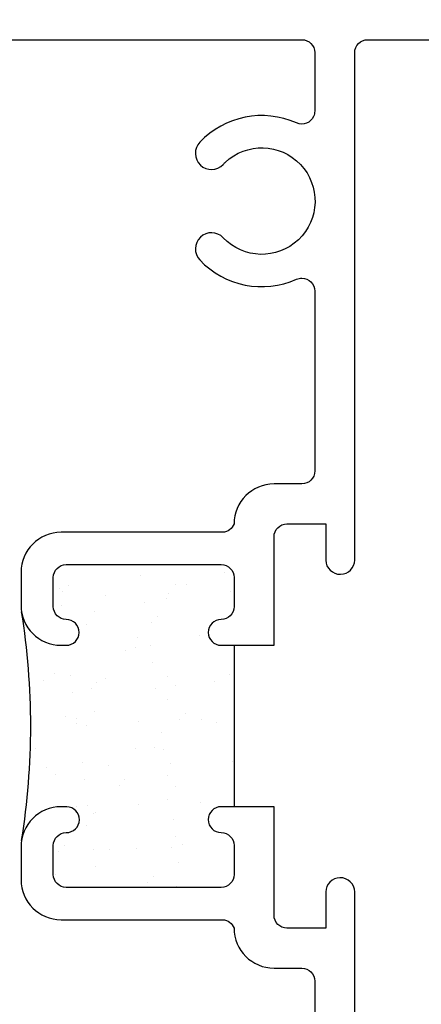
# Model space of a CAD drawing. Units: inches. Extents: x 0.5 to 8, y 0.3 to 10.6.
# Drawn here: x 4.7 to 5.4, y 4.7 to 6.2 of the extents above; entities that cross this region are included whole.
import ezdxf

# ---------------------------------------------------------------- set-up
doc = ezdxf.new("R2010")
doc.units = ezdxf.units.IN
doc.header["$MEASUREMENT"] = 0
doc.layers.add('OBJ', color=7, linetype='Continuous')
doc.layers.add('POLY', color=7, linetype='Continuous')

# ---------------------------------------------------------------- blocks, each defined once
blk = doc.blocks.new('block 155')
at = {"color": 242, "lineweight": 25, "true_color": 0xcc0033}
blk.add_lwpolyline([(4.7701, 5.1527), (4.7701, 5.1527)], dxfattribs=at)
blk = doc.blocks.new('block 156')
at = {"color": 242, "lineweight": 25, "true_color": 0xcc0033}
blk.add_lwpolyline([(4.8218, 5.0852), (4.8218, 5.0852)], dxfattribs=at)
blk = doc.blocks.new('block 157')
at = {"color": 242, "lineweight": 25, "true_color": 0xcc0033}
blk.add_lwpolyline([(4.8713, 5.0208), (4.8713, 5.0208)], dxfattribs=at)
blk = doc.blocks.new('block 158')
at = {"color": 242, "lineweight": 25, "true_color": 0xcc0033}
blk.add_lwpolyline([(4.9175, 4.9605), (4.9175, 4.9605)], dxfattribs=at)
blk = doc.blocks.new('block 159')
at = {"color": 242, "lineweight": 25, "true_color": 0xcc0033}
blk.add_lwpolyline([(4.9693, 4.8931), (4.9693, 4.8931)], dxfattribs=at)
blk = doc.blocks.new('block 160')
at = {"color": 242, "lineweight": 25, "true_color": 0xcc0033}
blk.add_lwpolyline([(5.0656, 4.8962), (5.0656, 4.8962)], dxfattribs=at)
blk = doc.blocks.new('block 161')
at = {"color": 242, "lineweight": 25, "true_color": 0xcc0033}
blk.add_lwpolyline([(4.8664, 5.1558), (4.8664, 5.1558)], dxfattribs=at)
blk = doc.blocks.new('block 162')
at = {"color": 242, "lineweight": 25, "true_color": 0xcc0033}
blk.add_lwpolyline([(4.9181, 5.0884), (4.9181, 5.0884)], dxfattribs=at)
blk = doc.blocks.new('block 163')
at = {"color": 242, "lineweight": 25, "true_color": 0xcc0033}
blk.add_lwpolyline([(4.9676, 5.0239), (4.9676, 5.0239)], dxfattribs=at)
blk = doc.blocks.new('block 164')
at = {"color": 242, "lineweight": 25, "true_color": 0xcc0033}
blk.add_lwpolyline([(5.0139, 4.9636), (5.0139, 4.9636)], dxfattribs=at)
blk = doc.blocks.new('block 165')
at = {"color": 242, "lineweight": 25, "true_color": 0xcc0033}
blk.add_lwpolyline([(4.867, 5.2837), (4.867, 5.2837)], dxfattribs=at)
blk = doc.blocks.new('block 166')
at = {"color": 242, "lineweight": 25, "true_color": 0xcc0033}
blk.add_lwpolyline([(4.9165, 5.2193), (4.9165, 5.2193)], dxfattribs=at)
blk = doc.blocks.new('block 167')
at = {"color": 242, "lineweight": 25, "true_color": 0xcc0033}
blk.add_lwpolyline([(4.9627, 5.159), (4.9627, 5.159)], dxfattribs=at)
blk = doc.blocks.new('block 168')
at = {"color": 242, "lineweight": 25, "true_color": 0xcc0033}
blk.add_lwpolyline([(5.0145, 5.0915), (5.0145, 5.0915)], dxfattribs=at)
blk = doc.blocks.new('block 169')
at = {"color": 242, "lineweight": 25, "true_color": 0xcc0033}
blk.add_lwpolyline([(5.0639, 5.0271), (5.0639, 5.0271)], dxfattribs=at)
blk = doc.blocks.new('block 170')
at = {"color": 242, "lineweight": 25, "true_color": 0xcc0033}
blk.add_lwpolyline([(4.9633, 5.2869), (4.9633, 5.2869)], dxfattribs=at)
blk = doc.blocks.new('block 171')
at = {"color": 242, "lineweight": 25, "true_color": 0xcc0033}
blk.add_lwpolyline([(5.0128, 5.2224), (5.0128, 5.2224)], dxfattribs=at)
blk = doc.blocks.new('block 172')
at = {"color": 242, "lineweight": 25, "true_color": 0xcc0033}
blk.add_lwpolyline([(5.0591, 5.1621), (5.0591, 5.1621)], dxfattribs=at)
blk = doc.blocks.new('block 173')
at = {"color": 242, "lineweight": 25, "true_color": 0xcc0033}
blk.add_lwpolyline([(5.0597, 5.29), (5.0597, 5.29)], dxfattribs=at)
blk = doc.blocks.new('block 174')
at = {"color": 242, "lineweight": 25, "true_color": 0xcc0033}
blk.add_lwpolyline([(4.7749, 5.0176), (4.7749, 5.0176)], dxfattribs=at)
blk = doc.blocks.new('block 175')
at = {"color": 242, "lineweight": 25, "true_color": 0xcc0033}
blk.add_lwpolyline([(4.8212, 4.9573), (4.8212, 4.9573)], dxfattribs=at)
blk = doc.blocks.new('block 176')
at = {"color": 242, "lineweight": 25, "true_color": 0xcc0033}
blk.add_lwpolyline([(4.8729, 4.8899), (4.8729, 4.8899)], dxfattribs=at)
blk = doc.blocks.new('block 177')
at = {"color": 242, "lineweight": 25, "true_color": 0xcc0033}
blk.add_lwpolyline([(4.7946, 5.2941), (4.7946, 5.2941)], dxfattribs=at)
blk = doc.blocks.new('block 178')
at = {"color": 242, "lineweight": 25, "true_color": 0xcc0033}
blk.add_lwpolyline([(4.798, 5.2681), (4.798, 5.2681)], dxfattribs=at)
blk = doc.blocks.new('block 179')
at = {"color": 242, "lineweight": 25, "true_color": 0xcc0033}
blk.add_lwpolyline([(4.8123, 5.1595), (4.8123, 5.1595)], dxfattribs=at)
blk = doc.blocks.new('block 180')
at = {"color": 242, "lineweight": 25, "true_color": 0xcc0033}
blk.add_lwpolyline([(4.8158, 5.1335), (4.8158, 5.1335)], dxfattribs=at)
blk = doc.blocks.new('block 181')
at = {"color": 242, "lineweight": 25, "true_color": 0xcc0033}
blk.add_lwpolyline([(4.8211, 5.0929), (4.8211, 5.0929)], dxfattribs=at)
blk = doc.blocks.new('block 182')
at = {"color": 242, "lineweight": 25, "true_color": 0xcc0033}
blk.add_lwpolyline([(4.8301, 5.0249), (4.8301, 5.0249)], dxfattribs=at)
blk = doc.blocks.new('block 183')
at = {"color": 242, "lineweight": 25, "true_color": 0xcc0033}
blk.add_lwpolyline([(4.8335, 4.9989), (4.8335, 4.9989)], dxfattribs=at)
blk = doc.blocks.new('block 184')
at = {"color": 242, "lineweight": 25, "true_color": 0xcc0033}
blk.add_lwpolyline([(4.8388, 4.9583), (4.8388, 4.9583)], dxfattribs=at)
blk = doc.blocks.new('block 185')
at = {"color": 242, "lineweight": 25, "true_color": 0xcc0033}
blk.add_lwpolyline([(4.8478, 4.8903), (4.8478, 4.8903)], dxfattribs=at)
blk = doc.blocks.new('block 186')
at = {"color": 242, "lineweight": 25, "true_color": 0xcc0033}
blk.add_lwpolyline([(4.8512, 4.8643), (4.8512, 4.8643)], dxfattribs=at)
blk = doc.blocks.new('block 187')
at = {"color": 242, "lineweight": 25, "true_color": 0xcc0033}
blk.add_lwpolyline([(4.9214, 5.3142), (4.9214, 5.3142)], dxfattribs=at)
blk = doc.blocks.new('block 188')
at = {"color": 242, "lineweight": 25, "true_color": 0xcc0033}
blk.add_lwpolyline([(4.9268, 5.2735), (4.9268, 5.2735)], dxfattribs=at)
blk = doc.blocks.new('block 189')
at = {"color": 242, "lineweight": 25, "true_color": 0xcc0033}
blk.add_lwpolyline([(4.9357, 5.2056), (4.9357, 5.2056)], dxfattribs=at)
blk = doc.blocks.new('block 190')
at = {"color": 242, "lineweight": 25, "true_color": 0xcc0033}
blk.add_lwpolyline([(4.9391, 5.1796), (4.9391, 5.1796)], dxfattribs=at)
blk = doc.blocks.new('block 191')
at = {"color": 242, "lineweight": 25, "true_color": 0xcc0033}
blk.add_lwpolyline([(4.9445, 5.139), (4.9445, 5.139)], dxfattribs=at)
blk = doc.blocks.new('block 192')
at = {"color": 242, "lineweight": 25, "true_color": 0xcc0033}
blk.add_lwpolyline([(4.9534, 5.071), (4.9534, 5.071)], dxfattribs=at)
blk = doc.blocks.new('block 193')
at = {"color": 242, "lineweight": 25, "true_color": 0xcc0033}
blk.add_lwpolyline([(4.9569, 5.045), (4.9569, 5.045)], dxfattribs=at)
blk = doc.blocks.new('block 194')
at = {"color": 242, "lineweight": 25, "true_color": 0xcc0033}
blk.add_lwpolyline([(4.9622, 5.0044), (4.9622, 5.0044)], dxfattribs=at)
blk = doc.blocks.new('block 195')
at = {"color": 242, "lineweight": 25, "true_color": 0xcc0033}
blk.add_lwpolyline([(4.9712, 4.9364), (4.9712, 4.9364)], dxfattribs=at)
blk = doc.blocks.new('block 196')
at = {"color": 242, "lineweight": 25, "true_color": 0xcc0033}
blk.add_lwpolyline([(4.9746, 4.9104), (4.9746, 4.9104)], dxfattribs=at)
blk = doc.blocks.new('block 197')
at = {"color": 242, "lineweight": 25, "true_color": 0xcc0033}
blk.add_lwpolyline([(4.9799, 4.8698), (4.9799, 4.8698)], dxfattribs=at)
blk = doc.blocks.new('block 198')
at = {"color": 242, "lineweight": 25, "true_color": 0xcc0033}
blk.add_lwpolyline([(5.0502, 5.3196), (5.0502, 5.3196)], dxfattribs=at)
blk = doc.blocks.new('block 199')
at = {"color": 242, "lineweight": 25, "true_color": 0xcc0033}
blk.add_lwpolyline([(4.975, 5.3001), (4.975, 5.3001)], dxfattribs=at)
blk = doc.blocks.new('block 200')
at = {"color": 242, "lineweight": 25, "true_color": 0xcc0033}
blk.add_lwpolyline([(4.9616, 5.279), (4.9616, 5.279)], dxfattribs=at)
blk = doc.blocks.new('block 201')
at = {"color": 242, "lineweight": 25, "true_color": 0xcc0033}
blk.add_lwpolyline([(4.9132, 5.2031), (4.9132, 5.2031)], dxfattribs=at)
blk = doc.blocks.new('block 202')
at = {"color": 242, "lineweight": 25, "true_color": 0xcc0033}
blk.add_lwpolyline([(4.8501, 5.104), (4.8501, 5.104)], dxfattribs=at)
blk = doc.blocks.new('block 203')
at = {"color": 242, "lineweight": 25, "true_color": 0xcc0033}
blk.add_lwpolyline([(4.8367, 5.0829), (4.8367, 5.0829)], dxfattribs=at)
blk = doc.blocks.new('block 204')
at = {"color": 242, "lineweight": 25, "true_color": 0xcc0033}
blk.add_lwpolyline([(4.7883, 5.007), (4.7883, 5.007)], dxfattribs=at)
blk = doc.blocks.new('block 205')
at = {"color": 242, "lineweight": 25, "true_color": 0xcc0033}
blk.add_lwpolyline([(4.9753, 5.1444), (4.9753, 5.1444)], dxfattribs=at)
blk = doc.blocks.new('block 206')
at = {"color": 242, "lineweight": 25, "true_color": 0xcc0033}
blk.add_lwpolyline([(4.9619, 5.1233), (4.9619, 5.1233)], dxfattribs=at)
blk = doc.blocks.new('block 207')
at = {"color": 242, "lineweight": 25, "true_color": 0xcc0033}
blk.add_lwpolyline([(4.9135, 5.0474), (4.9135, 5.0474)], dxfattribs=at)
blk = doc.blocks.new('block 208')
at = {"color": 242, "lineweight": 25, "true_color": 0xcc0033}
blk.add_lwpolyline([(4.8504, 4.9483), (4.8504, 4.9483)], dxfattribs=at)
blk = doc.blocks.new('block 209')
at = {"color": 242, "lineweight": 25, "true_color": 0xcc0033}
blk.add_lwpolyline([(4.8369, 4.9272), (4.8369, 4.9272)], dxfattribs=at)
blk = doc.blocks.new('block 210')
at = {"color": 242, "lineweight": 25, "true_color": 0xcc0033}
blk.add_lwpolyline([(4.7886, 4.8513), (4.7886, 4.8513)], dxfattribs=at)
blk = doc.blocks.new('block 211')
at = {"color": 242, "lineweight": 25, "true_color": 0xcc0033}
blk.add_lwpolyline([(5.0387, 5.0878), (5.0387, 5.0878)], dxfattribs=at)
blk = doc.blocks.new('block 212')
at = {"color": 242, "lineweight": 25, "true_color": 0xcc0033}
blk.add_lwpolyline([(4.9756, 4.9887), (4.9756, 4.9887)], dxfattribs=at)
blk = doc.blocks.new('block 213')
at = {"color": 242, "lineweight": 25, "true_color": 0xcc0033}
blk.add_lwpolyline([(4.9621, 4.9676), (4.9621, 4.9676)], dxfattribs=at)
blk = doc.blocks.new('block 214')
at = {"color": 242, "lineweight": 25, "true_color": 0xcc0033}
blk.add_lwpolyline([(4.9138, 4.8917), (4.9138, 4.8917)], dxfattribs=at)
blk = doc.blocks.new('block 215')
at = {"color": 242, "lineweight": 25, "true_color": 0xcc0033}
blk.add_lwpolyline([(4.9759, 4.833), (4.9759, 4.833)], dxfattribs=at)
blk = doc.blocks.new('block 216')
at = {"color": 242, "lineweight": 25, "true_color": 0xcc0033}
blk.add_lwpolyline([(4.8498, 5.2597), (4.8498, 5.2597)], dxfattribs=at)
blk = doc.blocks.new('block 217')
at = {"color": 242, "lineweight": 25, "true_color": 0xcc0033}
blk.add_lwpolyline([(4.8364, 5.2386), (4.8364, 5.2386)], dxfattribs=at)
blk = doc.blocks.new('block 218')
at = {"color": 242, "lineweight": 25, "true_color": 0xcc0033}
blk.add_lwpolyline([(4.788, 5.1627), (4.788, 5.1627)], dxfattribs=at)
blk = doc.blocks.new('block 219')
at = {"color": 242, "lineweight": 25, "true_color": 0xcc0033}
blk.add_lwpolyline([(4.7877, 5.3184), (4.7877, 5.3184)], dxfattribs=at)
blk = doc.blocks.new('block 220')
at = {"color": 242, "lineweight": 25, "true_color": 0xcc0033}
blk.add_lwpolyline([(4.9919, 5.3009), (4.9919, 5.3009)], dxfattribs=at)
blk = doc.blocks.new('block 221')
at = {"color": 242, "lineweight": 25, "true_color": 0xcc0033}
blk.add_lwpolyline([(4.9463, 5.2512), (4.9463, 5.2512)], dxfattribs=at)
blk = doc.blocks.new('block 222')
at = {"color": 242, "lineweight": 25, "true_color": 0xcc0033}
blk.add_lwpolyline([(4.9379, 5.242), (4.9379, 5.242)], dxfattribs=at)
blk = doc.blocks.new('block 223')
at = {"color": 242, "lineweight": 25, "true_color": 0xcc0033}
blk.add_lwpolyline([(4.898, 5.1985), (4.898, 5.1985)], dxfattribs=at)
blk = doc.blocks.new('block 224')
at = {"color": 242, "lineweight": 25, "true_color": 0xcc0033}
blk.add_lwpolyline([(4.8524, 5.1487), (4.8524, 5.1487)], dxfattribs=at)
blk = doc.blocks.new('block 225')
at = {"color": 242, "lineweight": 25, "true_color": 0xcc0033}
blk.add_lwpolyline([(4.844, 5.1395), (4.844, 5.1395)], dxfattribs=at)
blk = doc.blocks.new('block 226')
at = {"color": 242, "lineweight": 25, "true_color": 0xcc0033}
blk.add_lwpolyline([(4.8041, 5.096), (4.8041, 5.096)], dxfattribs=at)
blk = doc.blocks.new('block 227')
at = {"color": 242, "lineweight": 25, "true_color": 0xcc0033}
blk.add_lwpolyline([(4.7585, 5.0462), (4.7585, 5.0462)], dxfattribs=at)
blk = doc.blocks.new('block 228')
at = {"color": 242, "lineweight": 25, "true_color": 0xcc0033}
blk.add_lwpolyline([(4.7501, 5.037), (4.7501, 5.037)], dxfattribs=at)
blk = doc.blocks.new('block 229')
at = {"color": 242, "lineweight": 25, "true_color": 0xcc0033}
blk.add_lwpolyline([(5.0358, 5.1506), (5.0358, 5.1506)], dxfattribs=at)
blk = doc.blocks.new('block 230')
at = {"color": 242, "lineweight": 25, "true_color": 0xcc0033}
blk.add_lwpolyline([(4.9902, 5.1009), (4.9902, 5.1009)], dxfattribs=at)
blk = doc.blocks.new('block 231')
at = {"color": 242, "lineweight": 25, "true_color": 0xcc0033}
blk.add_lwpolyline([(4.9818, 5.0917), (4.9818, 5.0917)], dxfattribs=at)
blk = doc.blocks.new('block 232')
at = {"color": 242, "lineweight": 25, "true_color": 0xcc0033}
blk.add_lwpolyline([(4.9419, 5.0482), (4.9419, 5.0482)], dxfattribs=at)
blk = doc.blocks.new('block 233')
at = {"color": 242, "lineweight": 25, "true_color": 0xcc0033}
blk.add_lwpolyline([(4.8963, 4.9984), (4.8963, 4.9984)], dxfattribs=at)
blk = doc.blocks.new('block 234')
at = {"color": 242, "lineweight": 25, "true_color": 0xcc0033}
blk.add_lwpolyline([(4.8879, 4.9892), (4.8879, 4.9892)], dxfattribs=at)
blk = doc.blocks.new('block 235')
at = {"color": 242, "lineweight": 25, "true_color": 0xcc0033}
blk.add_lwpolyline([(4.848, 4.9457), (4.848, 4.9457)], dxfattribs=at)
blk = doc.blocks.new('block 236')
at = {"color": 242, "lineweight": 25, "true_color": 0xcc0033}
blk.add_lwpolyline([(4.8024, 4.8959), (4.8024, 4.8959)], dxfattribs=at)
blk = doc.blocks.new('block 237')
at = {"color": 242, "lineweight": 25, "true_color": 0xcc0033}
blk.add_lwpolyline([(4.794, 4.8867), (4.794, 4.8867)], dxfattribs=at)
blk = doc.blocks.new('block 238')
at = {"color": 242, "lineweight": 25, "true_color": 0xcc0033}
blk.add_lwpolyline([(5.0257, 4.9414), (5.0257, 4.9414)], dxfattribs=at)
blk = doc.blocks.new('block 239')
at = {"color": 242, "lineweight": 25, "true_color": 0xcc0033}
blk.add_lwpolyline([(4.9858, 4.8979), (4.9858, 4.8979)], dxfattribs=at)
blk = doc.blocks.new('block 240')
at = {"color": 242, "lineweight": 25, "true_color": 0xcc0033}
blk.add_lwpolyline([(4.9402, 4.8481), (4.9402, 4.8481)], dxfattribs=at)
blk = doc.blocks.new('block 241')
at = {"color": 242, "lineweight": 25, "true_color": 0xcc0033}
blk.add_lwpolyline([(4.9318, 4.8389), (4.9318, 4.8389)], dxfattribs=at)
blk = doc.blocks.new('block 242')
at = {"color": 242, "lineweight": 25, "true_color": 0xcc0033}
blk.add_lwpolyline([(4.8086, 5.299), (4.8086, 5.299)], dxfattribs=at)
blk = doc.blocks.new('block 243')
at = {"color": 242, "lineweight": 25, "true_color": 0xcc0033}
blk.add_lwpolyline([(4.8001, 5.2898), (4.8001, 5.2898)], dxfattribs=at)
blk = doc.blocks.new('block 331')
at = {"layer": 'OBJ', "color": 4, "lineweight": 25, "true_color": 0x00ffff}
blk.add_open_spline([(5.1625, 4.3896), (5.1726, 4.3851), (5.1844, 4.3897), (5.1889, 4.3998), (5.19, 4.4023), (5.1906, 4.4051), (5.1906, 4.4079), (5.1906, 4.4079), (5.1906, 4.6866), (5.1906, 4.6866), (5.1906, 4.6976), (5.1817, 4.7066), (5.1706, 4.7066), (5.1706, 4.7066), (5.1276, 4.7066), (5.1276, 4.7066), (5.0934, 4.7066), (5.0656, 4.7343), (5.0656, 4.7686), (5.0629, 4.776), (5.056, 4.7811), (5.0481, 4.7816), (5.0481, 4.7816), (4.7976, 4.7816), (4.7976, 4.7816), (4.7634, 4.7816), (4.7356, 4.8093), (4.7356, 4.8436), (4.7356, 4.8436), (4.7356, 4.8946), (4.7356, 4.8946), (4.7356, 4.9288), (4.7634, 4.9566), (4.7976, 4.9566), (4.7976, 4.9566), (4.8056, 4.9566), (4.8056, 4.9566), (4.8059, 4.9566), (4.8061, 4.9566), (4.8063, 4.9566), (4.8174, 4.9564), (4.8262, 4.9473), (4.826, 4.9362), (4.8258, 4.9252), (4.8167, 4.9164), (4.8056, 4.9166), (4.7946, 4.9166), (4.7856, 4.9076), (4.7856, 4.8966), (4.7856, 4.8966), (4.7856, 4.8516), (4.7856, 4.8516), (4.7856, 4.8405), (4.7946, 4.8316), (4.8056, 4.8316), (4.8056, 4.8316), (5.0456, 4.8316), (5.0456, 4.8316), (5.0567, 4.8316), (5.0656, 4.8405), (5.0656, 4.8516), (5.0656, 4.8516), (5.0656, 4.8966), (5.0656, 4.8966), (5.0656, 4.9076), (5.0567, 4.9166), (5.0456, 4.9166), (5.0346, 4.9166), (5.0256, 4.9255), (5.0256, 4.9366), (5.0256, 4.9476), (5.0346, 4.9566), (5.0456, 4.9566), (5.0456, 4.9566), (5.1276, 4.9566), (5.1276, 4.9566), (5.1276, 4.9566), (5.1276, 4.7886), (5.1276, 4.7886), (5.1276, 4.7775), (5.1366, 4.7686), (5.1476, 4.7686), (5.1476, 4.7686), (5.2076, 4.7686), (5.2076, 4.7686), (5.2076, 4.7686), (5.2076, 4.8246), (5.2076, 4.8246), (5.2079, 4.8366), (5.2176, 4.8463), (5.2296, 4.8466), (5.2421, 4.8469), (5.2524, 4.837), (5.2526, 4.8246), (5.2526, 4.8246), (5.2526, 4.002), (5.2526, 4.002), (5.2526, 4.002), (5.3146, 4.0186), (5.3146, 4.0186), (5.3146, 4.0186), (5.3146, 3.9566), (5.3146, 3.9566), (5.3146, 3.9566), (4.2526, 3.9566), (4.2526, 3.9566), (4.2526, 3.9566), (4.2526, 4.0066), (4.2526, 4.0066), (4.2526, 4.0066), (4.0505, 4.0422), (4.0505, 4.0422), (4.0442, 4.0211), (4.0247, 4.0066), (4.0026, 4.0066), (3.975, 4.0066), (3.9526, 4.029), (3.9526, 4.0566), (3.9526, 4.0566), (3.9526, 4.0806), (3.9526, 4.0806), (3.9526, 4.0806), (4.3146, 4.0806), (4.3146, 4.0806), (4.3146, 4.0806), (4.3146, 4.0186), (4.3146, 4.0186), (4.3146, 4.0186), (5.1706, 4.0186), (5.1706, 4.0186), (5.1817, 4.0186), (5.1906, 4.0275), (5.1906, 4.0386), (5.1906, 4.0386), (5.1906, 4.1293), (5.1906, 4.1293), (5.1906, 4.1403), (5.1817, 4.1493), (5.1706, 4.1493), (5.1678, 4.1493), (5.1651, 4.1487), (5.1625, 4.1475), (5.1112, 4.1247), (5.0512, 4.1367), (5.0125, 4.1774), (5.003, 4.1874), (5.0034, 4.2032), (5.0134, 4.2127), (5.0235, 4.2222), (5.0393, 4.2218), (5.0488, 4.2118), (5.0802, 4.1787), (5.1324, 4.1774), (5.1654, 4.2087), (5.1985, 4.2401), (5.1998, 4.2923), (5.1685, 4.3254), (5.1371, 4.3584), (5.0849, 4.3598), (5.0518, 4.3284), (5.0508, 4.3274), (5.0498, 4.3264), (5.0488, 4.3254), (5.0393, 4.3154), (5.0235, 4.3149), (5.0134, 4.3244), (5.0034, 4.334), (5.003, 4.3498), (5.0125, 4.3598), (5.0512, 4.4005), (5.1112, 4.4125), (5.1625, 4.3896)], degree=3, knots=[0, 0, 0, 0, 1, 1, 1, 2, 2, 2, 3, 3, 3, 4, 4, 4, 5, 5, 5, 6, 6, 6, 7, 7, 7, 8, 8, 8, 9, 9, 9, 10, 10, 10, 11, 11, 11, 12, 12, 12, 13, 13, 13, 14, 14, 14, 15, 15, 15, 16, 16, 16, 17, 17, 17, 18, 18, 18, 19, 19, 19, 20, 20, 20, 21, 21, 21, 22, 22, 22, 23, 23, 23, 24, 24, 24, 25, 25, 25, 26, 26, 26, 27, 27, 27, 28, 28, 28, 29, 29, 29, 30, 30, 30, 31, 31, 31, 32, 32, 32, 33, 33, 33, 34, 34, 34, 35, 35, 35, 36, 36, 36, 37, 37, 37, 38, 38, 38, 39, 39, 39, 40, 40, 40, 41, 41, 41, 42, 42, 42, 43, 43, 43, 44, 44, 44, 45, 45, 45, 46, 46, 46, 47, 47, 47, 48, 48, 48, 49, 49, 49, 50, 50, 50, 51, 51, 51, 52, 52, 52, 53, 53, 53, 54, 54, 54, 55, 55, 55, 56, 56, 56, 57, 57, 57, 57], dxfattribs=at)
blk = doc.blocks.new('block 332')
at = {"layer": 'OBJ', "color": 4, "lineweight": 25, "true_color": 0x00ffff}
blk.add_open_spline([(5.2076, 5.3946), (5.2076, 5.3946), (5.1476, 5.3946), (5.1476, 5.3946), (5.1366, 5.3946), (5.1276, 5.3856), (5.1276, 5.3746), (5.1276, 5.3746), (5.1276, 5.2066), (5.1276, 5.2066), (5.1276, 5.2066), (5.0456, 5.2066), (5.0456, 5.2066), (5.0346, 5.2066), (5.0256, 5.2155), (5.0256, 5.2266), (5.0256, 5.2376), (5.0346, 5.2466), (5.0456, 5.2466), (5.0567, 5.2466), (5.0656, 5.2555), (5.0656, 5.2666), (5.0656, 5.2666), (5.0656, 5.3116), (5.0656, 5.3116), (5.0656, 5.3226), (5.0567, 5.3316), (5.0456, 5.3316), (5.0456, 5.3316), (4.8056, 5.3316), (4.8056, 5.3316), (4.7946, 5.3316), (4.7856, 5.3226), (4.7856, 5.3116), (4.7856, 5.3116), (4.7856, 5.2666), (4.7856, 5.2666), (4.7856, 5.2555), (4.7946, 5.2466), (4.8056, 5.2466), (4.8167, 5.2466), (4.8256, 5.2376), (4.8256, 5.2266), (4.8256, 5.2155), (4.8167, 5.2066), (4.8056, 5.2066), (4.8056, 5.2066), (4.7976, 5.2066), (4.7976, 5.2066), (4.7634, 5.2066), (4.7356, 5.2343), (4.7356, 5.2686), (4.7356, 5.2686), (4.7356, 5.3196), (4.7356, 5.3196), (4.7356, 5.3538), (4.7634, 5.3816), (4.7976, 5.3816), (4.7976, 5.3816), (5.0481, 5.3816), (5.0481, 5.3816), (5.056, 5.3821), (5.0629, 5.3872), (5.0656, 5.3946), (5.0656, 5.4288), (5.0934, 5.4566), (5.1276, 5.4566), (5.1276, 5.4566), (5.1706, 5.4566), (5.1706, 5.4566), (5.1817, 5.4566), (5.1906, 5.4655), (5.1906, 5.4766), (5.1906, 5.4766), (5.1906, 5.7553), (5.1906, 5.7553), (5.1906, 5.7663), (5.1817, 5.7753), (5.1706, 5.7753), (5.1678, 5.7753), (5.1651, 5.7747), (5.1625, 5.7735), (5.1112, 5.7507), (5.0512, 5.7627), (5.0125, 5.8034), (5.003, 5.8134), (5.0034, 5.8292), (5.0134, 5.8387), (5.0235, 5.8482), (5.0393, 5.8478), (5.0488, 5.8378), (5.0802, 5.8047), (5.1324, 5.8034), (5.1654, 5.8347), (5.1985, 5.8661), (5.1998, 5.9183), (5.1685, 5.9514), (5.1371, 5.9844), (5.0849, 5.9858), (5.0518, 5.9544), (5.0508, 5.9534), (5.0498, 5.9524), (5.0488, 5.9514), (5.0393, 5.9414), (5.0235, 5.9409), (5.0134, 5.9504), (5.0034, 5.96), (5.003, 5.9758), (5.0125, 5.9858), (5.0512, 6.0265), (5.1112, 6.0385), (5.1625, 6.0156), (5.1726, 6.0111), (5.1844, 6.0157), (5.1889, 6.0258), (5.19, 6.0283), (5.1906, 6.0311), (5.1906, 6.0339), (5.1906, 6.0339), (5.1906, 6.1246), (5.1906, 6.1246), (5.1906, 6.1356), (5.1817, 6.1446), (5.1706, 6.1446), (5.1706, 6.1446), (4.3146, 6.1446), (4.3146, 6.1446), (4.3146, 6.1446), (4.3146, 6.0826), (4.3146, 6.0826), (4.3146, 6.0826), (3.9526, 6.0826), (3.9526, 6.0826), (3.9526, 6.0826), (3.9526, 6.1066), (3.9526, 6.1066), (3.9526, 6.1287), (3.9671, 6.1481), (3.9883, 6.1545), (4.0147, 6.1624), (4.0426, 6.1474), (4.0505, 6.1209), (4.0505, 6.1209), (4.2526, 6.1566), (4.2526, 6.1566), (4.2526, 6.1566), (4.2526, 6.2066), (4.2526, 6.2066), (4.2526, 6.2066), (5.9826, 6.2066), (5.9826, 6.2066), (5.9937, 6.2066), (6.0026, 6.1976), (6.0026, 6.1866), (6.0026, 6.1866), (6.0026, 6.1016), (6.0026, 6.1016), (6.0026, 6.0905), (5.9937, 6.0816), (5.9826, 6.0816), (5.9826, 6.0816), (5.9326, 6.0816), (5.9326, 6.0816), (5.9243, 6.0816), (5.9176, 6.0883), (5.9176, 6.0966), (5.9176, 6.1049), (5.9243, 6.1116), (5.9326, 6.1116), (5.9326, 6.1116), (5.9626, 6.1116), (5.9626, 6.1116), (5.9626, 6.1116), (5.9626, 6.1616), (5.9626, 6.1616), (5.9626, 6.1616), (5.7826, 6.1616), (5.7826, 6.1616), (5.7826, 6.1616), (5.7826, 6.1116), (5.7826, 6.1116), (5.7826, 6.1116), (5.8126, 6.1116), (5.8126, 6.1116), (5.8209, 6.1116), (5.8276, 6.1049), (5.8276, 6.0966), (5.8276, 6.0883), (5.8209, 6.0816), (5.8126, 6.0816), (5.8126, 6.0816), (5.7626, 6.0816), (5.7626, 6.0816), (5.7516, 6.0816), (5.7426, 6.0905), (5.7426, 6.1016), (5.7426, 6.1016), (5.7426, 6.1246), (5.7426, 6.1246), (5.7426, 6.1356), (5.7337, 6.1446), (5.7226, 6.1446), (5.7226, 6.1446), (5.2726, 6.1446), (5.2726, 6.1446), (5.2616, 6.1446), (5.2526, 6.1356), (5.2526, 6.1246), (5.2526, 6.1246), (5.2526, 5.3386), (5.2526, 5.3386), (5.2524, 5.3265), (5.2427, 5.3169), (5.2306, 5.3166), (5.2182, 5.3163), (5.2079, 5.3262), (5.2076, 5.3386), (5.2076, 5.3386), (5.2076, 5.3946), (5.2076, 5.3946)], degree=3, knots=[0, 0, 0, 0, 1, 1, 1, 2, 2, 2, 3, 3, 3, 4, 4, 4, 5, 5, 5, 6, 6, 6, 7, 7, 7, 8, 8, 8, 9, 9, 9, 10, 10, 10, 11, 11, 11, 12, 12, 12, 13, 13, 13, 14, 14, 14, 15, 15, 15, 16, 16, 16, 17, 17, 17, 18, 18, 18, 19, 19, 19, 20, 20, 20, 21, 21, 21, 22, 22, 22, 23, 23, 23, 24, 24, 24, 25, 25, 25, 26, 26, 26, 27, 27, 27, 28, 28, 28, 29, 29, 29, 30, 30, 30, 31, 31, 31, 32, 32, 32, 33, 33, 33, 34, 34, 34, 35, 35, 35, 36, 36, 36, 37, 37, 37, 38, 38, 38, 39, 39, 39, 40, 40, 40, 41, 41, 41, 42, 42, 42, 43, 43, 43, 44, 44, 44, 45, 45, 45, 46, 46, 46, 47, 47, 47, 48, 48, 48, 49, 49, 49, 50, 50, 50, 51, 51, 51, 52, 52, 52, 53, 53, 53, 54, 54, 54, 55, 55, 55, 56, 56, 56, 57, 57, 57, 58, 58, 58, 59, 59, 59, 60, 60, 60, 61, 61, 61, 62, 62, 62, 63, 63, 63, 64, 64, 64, 65, 65, 65, 66, 66, 66, 67, 67, 67, 68, 68, 68, 69, 69, 69, 70, 70, 70, 71, 71, 71, 72, 72, 72, 73, 73, 73, 73], dxfattribs=at)
blk = doc.blocks.new('block 363')
at = {"layer": 'OBJ', "color": 4, "lineweight": 25, "true_color": 0x00ffff}
blk.add_open_spline([(5.1976, 3.8016), (5.1976, 3.8016), (5.1766, 3.8016), (5.1766, 3.8016), (5.1711, 3.8016), (5.1666, 3.7971), (5.1666, 3.7916), (5.1666, 3.7916), (5.1666, 3.7616), (5.1666, 3.7616), (5.1666, 3.7561), (5.1711, 3.7516), (5.1766, 3.7516), (5.1766, 3.7516), (5.3366, 3.7516), (5.3366, 3.7516), (5.3422, 3.7516), (5.3466, 3.7561), (5.3466, 3.7616), (5.3466, 3.7616), (5.3466, 3.7916), (5.3466, 3.7916), (5.3466, 3.7971), (5.3422, 3.8016), (5.3366, 3.8016), (5.3366, 3.8016), (5.3156, 3.8016), (5.3156, 3.8016), (5.3079, 3.8016), (5.3016, 3.8078), (5.3016, 3.8156), (5.3016, 3.8156), (5.3016, 3.8176), (5.3016, 3.8176), (5.3016, 3.8253), (5.3079, 3.8316), (5.3156, 3.8316), (5.3156, 3.8316), (5.8576, 3.8316), (5.8576, 3.8316), (5.8687, 3.8316), (5.8776, 3.8405), (5.8776, 3.8516), (5.8776, 3.8516), (5.8776, 4.2856), (5.8776, 4.2856), (5.8776, 4.2966), (5.8866, 4.3056), (5.8976, 4.3056), (5.8976, 4.3056), (5.9176, 4.3056), (5.9176, 4.3056), (5.9232, 4.3056), (5.9276, 4.3011), (5.9276, 4.2956), (5.9276, 4.2956), (5.9276, 4.2156), (5.9276, 4.2156), (5.9276, 4.2101), (5.9321, 4.2056), (5.9376, 4.2056), (5.9376, 4.2056), (6.0576, 4.2056), (6.0576, 4.2056), (6.0632, 4.2056), (6.0676, 4.2101), (6.0676, 4.2156), (6.0676, 4.2156), (6.0676, 4.5856), (6.0676, 4.5856), (6.0676, 4.5911), (6.0632, 4.5956), (6.0576, 4.5956), (6.0576, 4.5956), (5.9376, 4.5956), (5.9376, 4.5956), (5.9321, 4.5956), (5.9276, 4.5911), (5.9276, 4.5856), (5.9276, 4.5856), (5.9276, 4.5056), (5.9276, 4.5056), (5.9276, 4.5001), (5.9232, 4.4956), (5.9176, 4.4956), (5.9176, 4.4956), (5.8976, 4.4956), (5.8976, 4.4956), (5.8866, 4.4956), (5.8776, 4.5045), (5.8776, 4.5156), (5.8776, 4.5156), (5.8776, 4.7206), (5.8776, 4.7206), (5.8776, 4.7548), (5.9054, 4.7826), (5.9396, 4.7826), (5.9396, 4.7826), (5.9536, 4.7826), (5.9536, 4.7826), (5.9669, 4.7826), (5.9776, 4.7718), (5.9776, 4.7586), (5.9776, 4.7586), (5.9776, 4.7566), (5.9776, 4.7566), (5.9776, 4.7433), (5.9669, 4.7326), (5.9536, 4.7326), (5.9536, 4.7326), (5.9476, 4.7326), (5.9476, 4.7326), (5.9366, 4.7326), (5.9276, 4.7236), (5.9276, 4.7126), (5.9276, 4.7126), (5.9276, 4.6776), (5.9276, 4.6776), (5.9276, 4.6665), (5.9366, 4.6576), (5.9476, 4.6576), (5.9476, 4.6576), (6.1876, 4.6576), (6.1876, 4.6576), (6.1987, 4.6576), (6.2076, 4.6665), (6.2076, 4.6776), (6.2076, 4.6776), (6.2076, 4.7126), (6.2076, 4.7126), (6.2076, 4.7236), (6.1987, 4.7326), (6.1876, 4.7326), (6.1876, 4.7326), (6.1816, 4.7326), (6.1816, 4.7326), (6.1684, 4.7326), (6.1576, 4.7433), (6.1576, 4.7566), (6.1576, 4.7566), (6.1576, 4.7586), (6.1576, 4.7586), (6.1576, 4.7718), (6.1684, 4.7826), (6.1816, 4.7826), (6.1816, 4.7826), (6.2696, 4.7826), (6.2696, 4.7826), (6.2696, 4.7826), (6.2696, 4.6776), (6.2696, 4.6776), (6.2696, 4.6665), (6.2786, 4.6576), (6.2896, 4.6576), (6.2896, 4.6576), (6.4396, 4.6576), (6.4396, 4.6576), (6.4739, 4.6576), (6.5016, 4.6298), (6.5016, 4.5956), (6.5016, 4.5956), (6.5016, 3.8416), (6.5016, 3.8416), (6.5016, 3.8361), (6.5061, 3.8316), (6.5116, 3.8316), (6.5116, 3.8316), (7.2316, 3.8316), (7.2316, 3.8316), (7.2427, 3.8316), (7.2516, 3.8226), (7.2516, 3.8116), (7.2516, 3.8116), (7.2516, 3.7266), (7.2516, 3.7266), (7.2516, 3.7155), (7.2427, 3.7066), (7.2316, 3.7066), (7.2316, 3.7066), (5.1466, 3.7066), (5.1466, 3.7066), (5.1356, 3.7066), (5.1266, 3.7155), (5.1266, 3.7266), (5.1266, 3.7266), (5.1266, 3.8116), (5.1266, 3.8116), (5.1266, 3.8226), (5.1356, 3.8316), (5.1466, 3.8316), (5.1466, 3.8316), (5.1976, 3.8316), (5.1976, 3.8316), (5.2054, 3.8316), (5.2116, 3.8253), (5.2116, 3.8176), (5.2116, 3.8176), (5.2116, 3.8156), (5.2116, 3.8156), (5.2116, 3.8078), (5.2054, 3.8016), (5.1976, 3.8016)], degree=3, knots=[0, 0, 0, 0, 1, 1, 1, 2, 2, 2, 3, 3, 3, 4, 4, 4, 5, 5, 5, 6, 6, 6, 7, 7, 7, 8, 8, 8, 9, 9, 9, 10, 10, 10, 11, 11, 11, 12, 12, 12, 13, 13, 13, 14, 14, 14, 15, 15, 15, 16, 16, 16, 17, 17, 17, 18, 18, 18, 19, 19, 19, 20, 20, 20, 21, 21, 21, 22, 22, 22, 23, 23, 23, 24, 24, 24, 25, 25, 25, 26, 26, 26, 27, 27, 27, 28, 28, 28, 29, 29, 29, 30, 30, 30, 31, 31, 31, 32, 32, 32, 33, 33, 33, 34, 34, 34, 35, 35, 35, 36, 36, 36, 37, 37, 37, 38, 38, 38, 39, 39, 39, 40, 40, 40, 41, 41, 41, 42, 42, 42, 43, 43, 43, 44, 44, 44, 45, 45, 45, 46, 46, 46, 47, 47, 47, 48, 48, 48, 49, 49, 49, 50, 50, 50, 51, 51, 51, 52, 52, 52, 53, 53, 53, 54, 54, 54, 55, 55, 55, 56, 56, 56, 57, 57, 57, 58, 58, 58, 59, 59, 59, 60, 60, 60, 61, 61, 61, 62, 62, 62, 63, 63, 63, 64, 64, 64, 65, 65, 65, 66, 66, 66, 67, 67, 67, 67], dxfattribs=at)
blk = doc.blocks.new('block 477')
at = {"layer": 'POLY', "color": 242, "lineweight": 25, "true_color": 0xcc0033}
blk.add_open_spline([(4.7364, 4.9045), (4.7554, 5.0218), (4.7554, 5.1414), (4.7364, 5.2587)], degree=3, dxfattribs=at)
blk = doc.blocks.new('block 478')
at = {"layer": 'POLY', "color": 242, "lineweight": 25, "true_color": 0xcc0033}
blk.add_lwpolyline([(5.0656, 5.2066), (5.0656, 4.9566)], dxfattribs=at)

msp = doc.modelspace()

# ---------------------------------------------------------------- block references
for name in ['block 219', 'block 187', 'block 198', 'block 177', 'block 242', 'block 199', 'block 220', 'block 243', 'block 165', 'block 200', 'block 170', 'block 173', 'block 178', 'block 188', 'block 216', 'block 221', 'block 217', 'block 222', 'block 166', 'block 171', 'block 201', 'block 189', 'block 223', 'block 190', 'block 218', 'block 179', 'block 161', 'block 167', 'block 172', 'block 155', 'block 225', 'block 224', 'block 205', 'block 229', 'block 180', 'block 191', 'block 206', 'block 226', 'block 202', 'block 230', 'block 181', 'block 156', 'block 203', 'block 162', 'block 231', 'block 168', 'block 211', 'block 192', 'block 232', 'block 228', 'block 227', 'block 207', 'block 193', 'block 174', 'block 182', 'block 157', 'block 163', 'block 169', 'block 204', 'block 194', 'block 183', 'block 234', 'block 233', 'block 212', 'block 175', 'block 184', 'block 158', 'block 213', 'block 164', 'block 235', 'block 208', 'block 238', 'block 209', 'block 195', 'block 236', 'block 196', 'block 239', 'block 160', 'block 237', 'block 185', 'block 176', 'block 214', 'block 159', 'block 197', 'block 210', 'block 186', 'block 241', 'block 240', 'block 215']:
    msp.add_blockref(name, (0, 0))
at = {"layer": 'OBJ'}
for name in ['block 332', 'block 331', 'block 363']:
    msp.add_blockref(name, (0, 0), dxfattribs=at)
at = {"layer": 'POLY'}
for name in ['block 477', 'block 478']:
    msp.add_blockref(name, (0, 0), dxfattribs=at)

doc.saveas('drawing.dxf')
